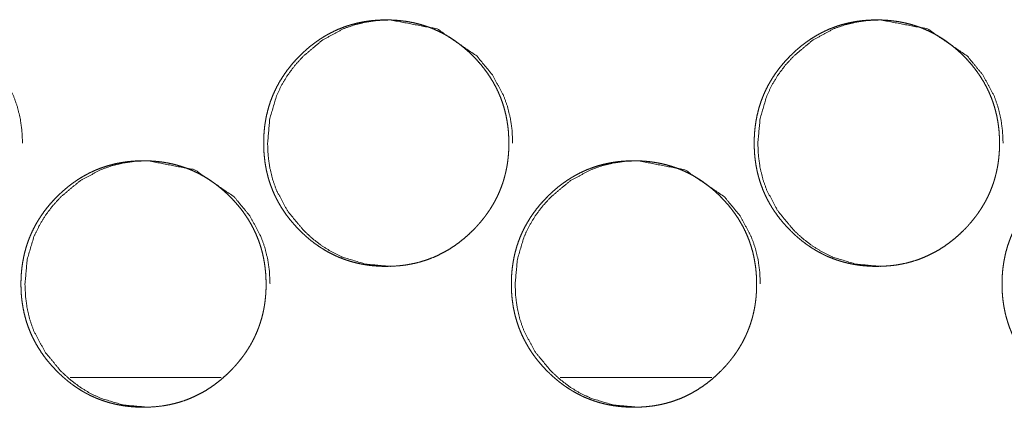
# Model space of a CAD drawing. Units: millimetres. Extents: x 0 to 5083, y 0 to 3356.
# Drawn here: x 1735 to 1763, y 725 to 736 of the extents above; entities that cross this region are included whole.
import ezdxf

# ---------------------------------------------------------------- set-up
doc = ezdxf.new("R2010")
doc.units = ezdxf.units.MM
doc.layers.add('Trimetric', color=7, linetype='Continuous')

msp = doc.modelspace()

# ---------------------------------------------------------------- linework, layer by layer
at = {"layer": 'Trimetric', "color": 151, "linetype": 'Continuous', "lineweight": 18}
for p, q in [((1741.045, 725.766), (1736.747, 725.766)), ((1754.993, 725.766), (1750.684, 725.766))]:
    msp.add_line(p, q, dxfattribs=at)
for points, knots in [([(1731.917, 728.918), (1731.914, 728.918), (1731.218, 728.982), (1730.576, 729.174), (1730.275, 729.318), (1729.987, 729.494), (1729.713, 729.702), (1729.451, 729.942), (1729.005, 730.482), (1728.686, 731.074), (1728.574, 731.39), (1728.494, 731.719), (1728.446, 732.061), (1728.43, 732.417), (1728.494, 733.116), (1728.685, 733.762), (1728.829, 734.064), (1729.004, 734.354), (1729.211, 734.63), (1729.45, 734.892), (1729.987, 735.341), (1730.577, 735.662), (1730.891, 735.774), (1731.218, 735.854), (1731.559, 735.902), (1731.912, 735.918), (1733.251, 735.661), (1734.375, 734.893), (1734.821, 734.355), (1735.139, 733.763), (1735.251, 733.446), (1735.331, 733.117), (1735.379, 732.774), (1735.396, 732.418)], [0, 0, 0.000131, 0.042617, 0.083377, 0.103673, 0.124174, 0.145078, 0.166647, 0.209246, 0.250153, 0.270523, 0.291099, 0.312087, 0.333725, 0.376414, 0.417344, 0.437708, 0.458269, 0.479222, 0.500813, 0.543383, 0.584171, 0.604458, 0.624935, 0.645816, 0.667337, 0.750169, 0.832943, 0.875417, 0.916278, 0.936658, 0.957268, 0.978335, 1, 1]), ([(1749.224, 732.418), (1749.225, 732.308), (1749.22, 732.198), (1749.213, 732.09), (1749.202, 731.982), (1749.189, 731.877), (1749.173, 731.772), (1749.153, 731.669), (1749.131, 731.567), (1749.105, 731.467), (1749.076, 731.367), (1749.045, 731.269), (1749.01, 731.172), (1748.972, 731.076), (1748.932, 730.981), (1748.888, 730.888), (1748.841, 730.796), (1748.791, 730.705), (1748.738, 730.616), (1748.682, 730.527), (1748.623, 730.44), (1748.561, 730.354), (1748.496, 730.27), (1748.428, 730.186), (1748.357, 730.104), (1748.282, 730.023), (1748.206, 729.944), (1748.077, 729.821), (1747.943, 729.703), (1747.808, 729.596), (1747.668, 729.495), (1747.526, 729.403), (1747.379, 729.318), (1747.23, 729.242), (1747.078, 729.174), (1746.922, 729.114), (1746.763, 729.062), (1746.6, 729.017), (1746.435, 728.982), (1746.265, 728.953), (1746.094, 728.934), (1745.918, 728.922), (1745.741, 728.918), (1745.622, 728.919), (1745.502, 728.925), (1745.386, 728.934), (1745.27, 728.946), (1745.157, 728.962), (1745.044, 728.982), (1744.933, 729.005), (1744.823, 729.032), (1744.716, 729.062), (1744.609, 729.096), (1744.504, 729.133), (1744.401, 729.174), (1744.299, 729.218), (1744.198, 729.267), (1744.099, 729.318), (1744.002, 729.373), (1743.905, 729.432), (1743.811, 729.494), (1743.718, 729.56), (1743.626, 729.629), (1743.536, 729.702), (1743.448, 729.778), (1743.36, 729.859), (1743.275, 729.942), (1743.176, 730.045), (1743.081, 730.151), (1742.992, 730.259), (1742.907, 730.369), (1742.828, 730.481), (1742.754, 730.596), (1742.685, 730.712), (1742.621, 730.831), (1742.562, 730.951), (1742.508, 731.074), (1742.46, 731.199), (1742.416, 731.326), (1742.378, 731.455), (1742.345, 731.586), (1742.316, 731.72), (1742.294, 731.854), (1742.276, 731.993), (1742.263, 732.131), (1742.255, 732.274), (1742.253, 732.417), (1742.256, 732.575), (1742.265, 732.734), (1742.281, 732.888), (1742.303, 733.041), (1742.331, 733.19), (1742.366, 733.337), (1742.407, 733.481), (1742.454, 733.623), (1742.508, 733.762), (1742.568, 733.898), (1742.634, 734.032), (1742.706, 734.162), (1742.786, 734.291), (1742.87, 734.416), (1742.962, 734.54), (1743.059, 734.66), (1743.164, 734.778), (1743.273, 734.892), (1743.367, 734.983), (1743.463, 735.07), (1743.56, 735.153), (1743.659, 735.232), (1743.76, 735.305), (1743.863, 735.376), (1743.967, 735.441), (1744.073, 735.503), (1744.181, 735.56), (1744.29, 735.613), (1744.401, 735.662), (1744.514, 735.706), (1744.629, 735.747), (1744.745, 735.783), (1744.864, 735.814), (1744.983, 735.842), (1745.105, 735.865), (1745.228, 735.884), (1745.354, 735.899), (1745.48, 735.909), (1745.609, 735.916), (1745.738, 735.918), (1745.881, 735.915), (1746.024, 735.907), (1746.162, 735.894), (1746.3, 735.876), (1746.434, 735.853), (1746.568, 735.825), (1746.698, 735.792), (1746.827, 735.753), (1746.954, 735.71), (1747.078, 735.661), (1747.2, 735.607), (1747.32, 735.548), (1747.439, 735.484), (1747.554, 735.415), (1747.668, 735.34), (1747.779, 735.261), (1747.889, 735.176), (1747.996, 735.087), (1748.102, 734.992), (1748.204, 734.893), (1748.313, 734.779), (1748.418, 734.66), (1748.515, 734.541), (1748.607, 734.417), (1748.691, 734.292), (1748.77, 734.163), (1748.843, 734.033), (1748.909, 733.899), (1748.969, 733.763), (1749.023, 733.624), (1749.07, 733.482), (1749.111, 733.338), (1749.146, 733.191), (1749.174, 733.042), (1749.197, 732.889), (1749.213, 732.735), (1749.222, 732.577), (1749.224, 732.418)], [0, 0, 0.00501, 0.010016, 0.014928, 0.019836, 0.024666, 0.029494, 0.034259, 0.039024, 0.043742, 0.04846, 0.053152, 0.057842, 0.062526, 0.067206, 0.071897, 0.076589, 0.081309, 0.086034, 0.090801, 0.095572, 0.100405, 0.105241, 0.110161, 0.115078, 0.120095, 0.125112, 0.133214, 0.141313, 0.149169, 0.157028, 0.164723, 0.172418, 0.180028, 0.187632, 0.195236, 0.202835, 0.210513, 0.218188, 0.226018, 0.233848, 0.241907, 0.249965, 0.255382, 0.260803, 0.266106, 0.271418, 0.276628, 0.281835, 0.286976, 0.292117, 0.297202, 0.302292, 0.307362, 0.312425, 0.317487, 0.322548, 0.327635, 0.332723, 0.337855, 0.342987, 0.34819, 0.353396, 0.35869, 0.363989, 0.369395, 0.374805, 0.381308, 0.38781, 0.394154, 0.400495, 0.406715, 0.412937, 0.419079, 0.425217, 0.431313, 0.437413, 0.443508, 0.449604, 0.455742, 0.461875, 0.468095, 0.474313, 0.48065, 0.486987, 0.493481, 0.499977, 0.507203, 0.514433, 0.521465, 0.528499, 0.53539, 0.542279, 0.549082, 0.555881, 0.56265, 0.569419, 0.576211, 0.583002, 0.589881, 0.596752, 0.603759, 0.610767, 0.617959, 0.625154, 0.631069, 0.636993, 0.642769, 0.648553, 0.654223, 0.659894, 0.665486, 0.671078, 0.676615, 0.682154, 0.687674, 0.693196, 0.698728, 0.704263, 0.70984, 0.715419, 0.721072, 0.726719, 0.732475, 0.738226, 0.744115, 0.749998, 0.756483, 0.762977, 0.7693, 0.775627, 0.781838, 0.788044, 0.794161, 0.800284, 0.806362, 0.812445, 0.818519, 0.824601, 0.83072, 0.836843, 0.843043, 0.849246, 0.855566, 0.861889, 0.868368, 0.874844, 0.882032, 0.889226, 0.896226, 0.903229, 0.9101, 0.916972, 0.923763, 0.930558, 0.937324, 0.944095, 0.950897, 0.957698, 0.964589, 0.971482, 0.978513, 0.985546, 0.992773, 1, 1]), ([(1745.852, 728.918), (1745.85, 728.918), (1745.154, 728.982), (1744.511, 729.174), (1744.209, 729.318), (1743.921, 729.494), (1743.647, 729.702), (1743.386, 729.942), (1742.938, 730.482), (1742.619, 731.074), (1742.507, 731.39), (1742.428, 731.719), (1742.38, 732.061), (1742.364, 732.417), (1742.428, 733.116), (1742.619, 733.762), (1742.762, 734.064), (1742.938, 734.354), (1743.145, 734.63), (1743.384, 734.892), (1743.922, 735.341), (1744.512, 735.662), (1744.826, 735.774), (1745.154, 735.854), (1745.494, 735.902), (1745.848, 735.918), (1747.187, 735.661), (1748.312, 734.893), (1748.758, 734.355), (1749.077, 733.763), (1749.188, 733.446), (1749.268, 733.117), (1749.317, 732.774), (1749.333, 732.418)], [0, 0, 0.000131, 0.042635, 0.083402, 0.103702, 0.124205, 0.145111, 0.166681, 0.209281, 0.250181, 0.270545, 0.291115, 0.312099, 0.33373, 0.376407, 0.417328, 0.437686, 0.458241, 0.479194, 0.500786, 0.543359, 0.584153, 0.604444, 0.624924, 0.645809, 0.667334, 0.750192, 0.832975, 0.875443, 0.916303, 0.936676, 0.95728, 0.978342, 1, 1]), ([(1763.176, 732.418), (1763.177, 732.308), (1763.172, 732.198), (1763.165, 732.09), (1763.155, 731.982), (1763.141, 731.877), (1763.125, 731.772), (1763.105, 731.669), (1763.083, 731.567), (1763.057, 731.467), (1763.028, 731.367), (1762.997, 731.269), (1762.962, 731.172), (1762.924, 731.076), (1762.884, 730.981), (1762.84, 730.888), (1762.793, 730.796), (1762.743, 730.705), (1762.69, 730.616), (1762.634, 730.527), (1762.575, 730.44), (1762.513, 730.354), (1762.448, 730.27), (1762.38, 730.186), (1762.309, 730.104), (1762.234, 730.023), (1762.157, 729.944), (1762.029, 729.821), (1761.895, 729.703), (1761.759, 729.596), (1761.619, 729.495), (1761.477, 729.403), (1761.33, 729.318), (1761.181, 729.242), (1761.029, 729.174), (1760.873, 729.114), (1760.714, 729.062), (1760.551, 729.017), (1760.386, 728.982), (1760.216, 728.953), (1760.045, 728.934), (1759.868, 728.922), (1759.691, 728.918), (1759.572, 728.919), (1759.453, 728.925), (1759.336, 728.934), (1759.22, 728.946), (1759.107, 728.962), (1758.994, 728.982), (1758.883, 729.005), (1758.773, 729.032), (1758.665, 729.062), (1758.559, 729.096), (1758.454, 729.133), (1758.35, 729.174), (1758.248, 729.218), (1758.148, 729.267), (1758.048, 729.318), (1757.951, 729.373), (1757.855, 729.432), (1757.76, 729.494), (1757.667, 729.56), (1757.576, 729.629), (1757.485, 729.702), (1757.397, 729.778), (1757.309, 729.859), (1757.224, 729.942), (1757.125, 730.045), (1757.03, 730.151), (1756.941, 730.259), (1756.856, 730.369), (1756.777, 730.481), (1756.702, 730.596), (1756.633, 730.712), (1756.569, 730.831), (1756.51, 730.951), (1756.457, 731.074), (1756.408, 731.199), (1756.365, 731.326), (1756.326, 731.455), (1756.293, 731.586), (1756.265, 731.72), (1756.242, 731.854), (1756.224, 731.993), (1756.211, 732.131), (1756.204, 732.274), (1756.201, 732.417), (1756.204, 732.575), (1756.214, 732.734), (1756.229, 732.888), (1756.252, 733.041), (1756.28, 733.19), (1756.315, 733.337), (1756.355, 733.481), (1756.403, 733.623), (1756.457, 733.762), (1756.516, 733.898), (1756.583, 734.032), (1756.655, 734.162), (1756.734, 734.291), (1756.819, 734.416), (1756.911, 734.54), (1757.008, 734.66), (1757.113, 734.778), (1757.222, 734.892), (1757.316, 734.983), (1757.412, 735.07), (1757.509, 735.153), (1757.609, 735.232), (1757.709, 735.305), (1757.812, 735.376), (1757.916, 735.441), (1758.023, 735.503), (1758.13, 735.56), (1758.24, 735.613), (1758.351, 735.662), (1758.464, 735.706), (1758.579, 735.747), (1758.695, 735.783), (1758.814, 735.814), (1758.933, 735.842), (1759.055, 735.865), (1759.178, 735.884), (1759.304, 735.899), (1759.43, 735.909), (1759.559, 735.916), (1759.689, 735.918), (1759.831, 735.915), (1759.974, 735.907), (1760.112, 735.894), (1760.25, 735.876), (1760.385, 735.853), (1760.519, 735.825), (1760.649, 735.792), (1760.778, 735.753), (1760.905, 735.71), (1761.029, 735.661), (1761.151, 735.607), (1761.271, 735.548), (1761.39, 735.484), (1761.505, 735.415), (1761.62, 735.34), (1761.731, 735.261), (1761.841, 735.176), (1761.947, 735.087), (1762.053, 734.992), (1762.156, 734.893), (1762.265, 734.779), (1762.37, 734.66), (1762.467, 734.541), (1762.558, 734.417), (1762.643, 734.292), (1762.722, 734.163), (1762.795, 734.033), (1762.861, 733.899), (1762.921, 733.763), (1762.975, 733.624), (1763.022, 733.482), (1763.063, 733.338), (1763.098, 733.191), (1763.127, 733.042), (1763.149, 732.889), (1763.165, 732.735), (1763.175, 732.577), (1763.176, 732.418)], [0, 0, 0.005009, 0.010013, 0.014924, 0.019831, 0.02466, 0.029487, 0.03425, 0.039013, 0.043732, 0.048449, 0.053138, 0.057826, 0.062512, 0.067191, 0.07188, 0.076575, 0.081293, 0.086013, 0.090783, 0.095553, 0.100385, 0.105219, 0.110138, 0.115058, 0.120075, 0.125089, 0.133195, 0.141292, 0.149152, 0.157009, 0.164708, 0.172401, 0.180009, 0.187618, 0.195219, 0.202824, 0.2105, 0.21818, 0.226008, 0.233843, 0.241901, 0.249964, 0.255387, 0.260807, 0.266116, 0.271418, 0.276635, 0.281848, 0.286987, 0.292127, 0.297218, 0.302307, 0.307375, 0.312437, 0.317504, 0.322565, 0.32765, 0.332743, 0.337874, 0.343011, 0.348212, 0.353417, 0.358716, 0.364008, 0.369418, 0.374826, 0.381328, 0.387833, 0.394175, 0.400515, 0.406738, 0.412958, 0.419098, 0.425235, 0.431332, 0.43743, 0.443523, 0.449618, 0.455754, 0.461886, 0.468104, 0.47432, 0.480656, 0.486992, 0.493483, 0.499978, 0.507202, 0.514431, 0.521461, 0.528493, 0.535382, 0.54227, 0.549071, 0.55587, 0.562637, 0.569405, 0.576195, 0.582984, 0.589861, 0.596735, 0.60374, 0.610746, 0.617941, 0.625134, 0.631053, 0.63697, 0.642751, 0.648533, 0.654207, 0.659876, 0.665468, 0.671058, 0.6766, 0.682138, 0.687663, 0.693184, 0.698721, 0.704255, 0.709831, 0.715408, 0.721066, 0.726712, 0.732474, 0.738224, 0.744112, 0.75, 0.756491, 0.762976, 0.769304, 0.775637, 0.781847, 0.788051, 0.794174, 0.800296, 0.806379, 0.81246, 0.81854, 0.82462, 0.830738, 0.836858, 0.843063, 0.849265, 0.855583, 0.86191, 0.868387, 0.874867, 0.882053, 0.889245, 0.896248, 0.903249, 0.910119, 0.916988, 0.923781, 0.930574, 0.937342, 0.944109, 0.950909, 0.957708, 0.964599, 0.971489, 0.978519, 0.98555, 0.992776, 1, 1]), ([(1759.795, 728.918), (1759.793, 728.918), (1759.096, 728.982), (1758.453, 729.174), (1758.152, 729.318), (1757.863, 729.494), (1757.589, 729.702), (1757.327, 729.942), (1756.88, 730.482), (1756.561, 731.074), (1756.449, 731.39), (1756.369, 731.719), (1756.321, 732.061), (1756.305, 732.417), (1756.369, 733.116), (1756.56, 733.762), (1756.704, 734.064), (1756.879, 734.354), (1757.086, 734.63), (1757.326, 734.892), (1757.864, 735.341), (1758.454, 735.662), (1758.769, 735.774), (1759.096, 735.854), (1759.437, 735.902), (1759.791, 735.918), (1761.131, 735.661), (1762.257, 734.893), (1762.703, 734.355), (1763.021, 733.763), (1763.133, 733.446), (1763.213, 733.117), (1763.262, 732.774), (1763.278, 732.418)], [0, 0, 0.000131, 0.042634, 0.083419, 0.103714, 0.124228, 0.145137, 0.166709, 0.209304, 0.250198, 0.270557, 0.291124, 0.312101, 0.333726, 0.376393, 0.417306, 0.437662, 0.458217, 0.479165, 0.500758, 0.543327, 0.584129, 0.604423, 0.624918, 0.645807, 0.667337, 0.750212, 0.832999, 0.875469, 0.916322, 0.93669, 0.957291, 0.978347, 1, 1]), ([(1742.32, 728.418), (1742.321, 728.308), (1742.317, 728.198), (1742.309, 728.09), (1742.299, 727.982), (1742.286, 727.877), (1742.269, 727.772), (1742.25, 727.669), (1742.227, 727.567), (1742.202, 727.467), (1742.173, 727.367), (1742.141, 727.269), (1742.107, 727.172), (1742.069, 727.076), (1742.028, 726.981), (1741.984, 726.888), (1741.938, 726.796), (1741.888, 726.705), (1741.835, 726.616), (1741.779, 726.527), (1741.72, 726.44), (1741.658, 726.354), (1741.593, 726.27), (1741.524, 726.186), (1741.454, 726.104), (1741.379, 726.023), (1741.302, 725.944), (1741.174, 725.821), (1741.04, 725.703), (1740.905, 725.596), (1740.765, 725.495), (1740.623, 725.403), (1740.476, 725.318), (1740.327, 725.242), (1740.175, 725.174), (1740.019, 725.114), (1739.86, 725.062), (1739.697, 725.017), (1739.532, 724.982), (1739.363, 724.953), (1739.192, 724.934), (1739.015, 724.922), (1738.838, 724.918), (1738.719, 724.919), (1738.6, 724.925), (1738.484, 724.934), (1738.368, 724.946), (1738.254, 724.962), (1738.141, 724.982), (1738.031, 725.005), (1737.921, 725.032), (1737.813, 725.062), (1737.707, 725.096), (1737.602, 725.133), (1737.498, 725.174), (1737.396, 725.218), (1737.296, 725.267), (1737.197, 725.318), (1737.099, 725.373), (1737.003, 725.432), (1736.909, 725.494), (1736.816, 725.56), (1736.724, 725.629), (1736.634, 725.702), (1736.546, 725.778), (1736.458, 725.859), (1736.373, 725.942), (1736.274, 726.045), (1736.179, 726.151), (1736.09, 726.259), (1736.005, 726.369), (1735.926, 726.481), (1735.852, 726.596), (1735.783, 726.712), (1735.719, 726.831), (1735.66, 726.951), (1735.607, 727.074), (1735.558, 727.199), (1735.514, 727.326), (1735.476, 727.455), (1735.443, 727.586), (1735.415, 727.72), (1735.392, 727.854), (1735.374, 727.993), (1735.361, 728.131), (1735.354, 728.274), (1735.351, 728.417), (1735.354, 728.575), (1735.364, 728.734), (1735.379, 728.888), (1735.401, 729.041), (1735.43, 729.19), (1735.464, 729.337), (1735.505, 729.481), (1735.553, 729.623), (1735.606, 729.762), (1735.666, 729.898), (1735.732, 730.032), (1735.805, 730.162), (1735.884, 730.291), (1735.968, 730.416), (1736.06, 730.54), (1736.157, 730.66), (1736.262, 730.778), (1736.371, 730.892), (1736.465, 730.983), (1736.561, 731.07), (1736.658, 731.153), (1736.757, 731.232), (1736.858, 731.305), (1736.961, 731.376), (1737.065, 731.441), (1737.171, 731.503), (1737.279, 731.56), (1737.388, 731.613), (1737.499, 731.662), (1737.612, 731.706), (1737.727, 731.747), (1737.843, 731.783), (1737.961, 731.814), (1738.081, 731.842), (1738.203, 731.865), (1738.326, 731.884), (1738.451, 731.899), (1738.577, 731.909), (1738.706, 731.916), (1738.836, 731.918), (1738.978, 731.915), (1739.121, 731.907), (1739.259, 731.894), (1739.397, 731.876), (1739.532, 731.853), (1739.665, 731.825), (1739.795, 731.792), (1739.924, 731.753), (1740.051, 731.71), (1740.175, 731.661), (1740.297, 731.607), (1740.417, 731.548), (1740.535, 731.484), (1740.651, 731.415), (1740.765, 731.34), (1740.876, 731.261), (1740.986, 731.176), (1741.093, 731.087), (1741.198, 730.992), (1741.301, 730.893), (1741.41, 730.779), (1741.515, 730.66), (1741.612, 730.541), (1741.703, 730.417), (1741.788, 730.292), (1741.867, 730.163), (1741.939, 730.033), (1742.005, 729.899), (1742.065, 729.763), (1742.119, 729.624), (1742.167, 729.482), (1742.207, 729.338), (1742.242, 729.191), (1742.271, 729.042), (1742.293, 728.889), (1742.309, 728.735), (1742.319, 728.577), (1742.32, 728.418)], [0, 0, 0.005007, 0.010017, 0.01493, 0.019839, 0.024669, 0.029498, 0.034263, 0.039029, 0.043747, 0.048468, 0.053159, 0.057849, 0.06253, 0.067214, 0.071906, 0.076599, 0.08132, 0.086041, 0.090813, 0.095581, 0.100419, 0.10525, 0.110172, 0.115089, 0.120107, 0.125124, 0.133225, 0.14132, 0.149184, 0.157039, 0.164735, 0.172431, 0.180035, 0.187641, 0.195238, 0.202839, 0.210517, 0.218193, 0.226017, 0.233848, 0.241909, 0.24996, 0.255385, 0.260799, 0.266111, 0.271415, 0.276619, 0.281835, 0.286968, 0.29211, 0.297196, 0.302286, 0.30735, 0.312414, 0.317476, 0.322545, 0.327626, 0.332714, 0.337847, 0.34298, 0.348183, 0.353384, 0.358679, 0.363979, 0.369386, 0.374796, 0.381295, 0.387798, 0.394143, 0.400485, 0.406706, 0.412929, 0.419067, 0.42521, 0.431307, 0.437405, 0.4435, 0.4496, 0.455736, 0.461874, 0.468091, 0.47431, 0.480648, 0.486986, 0.49348, 0.499977, 0.507205, 0.514436, 0.521468, 0.528503, 0.535395, 0.542285, 0.549089, 0.555889, 0.562659, 0.56943, 0.576222, 0.583014, 0.58989, 0.596762, 0.603773, 0.610779, 0.617972, 0.625163, 0.631084, 0.637003, 0.642781, 0.648565, 0.654236, 0.659901, 0.665494, 0.671087, 0.676624, 0.682164, 0.687685, 0.693208, 0.698741, 0.70427, 0.709847, 0.71542, 0.721073, 0.726721, 0.732478, 0.73823, 0.744112, 0.749996, 0.756482, 0.762969, 0.7693, 0.775628, 0.781833, 0.788032, 0.794158, 0.800275, 0.806353, 0.812436, 0.818512, 0.824595, 0.830708, 0.836832, 0.843033, 0.849231, 0.855551, 0.861875, 0.868355, 0.874838, 0.882021, 0.889211, 0.896217, 0.903221, 0.910089, 0.916961, 0.923753, 0.930546, 0.937316, 0.944089, 0.950891, 0.957691, 0.964585, 0.971478, 0.978511, 0.985544, 0.992772, 1, 1]), ([(1738.953, 724.918), (1738.951, 724.918), (1738.255, 724.982), (1737.612, 725.174), (1737.311, 725.318), (1737.023, 725.494), (1736.749, 725.702), (1736.487, 725.942), (1736.04, 726.482), (1735.721, 727.074), (1735.609, 727.39), (1735.529, 727.719), (1735.482, 728.061), (1735.466, 728.417), (1735.529, 729.116), (1735.721, 729.762), (1735.864, 730.064), (1736.039, 730.354), (1736.246, 730.63), (1736.486, 730.892), (1737.023, 731.341), (1737.613, 731.662), (1737.927, 731.774), (1738.255, 731.854), (1738.595, 731.902), (1738.949, 731.918), (1740.287, 731.661), (1741.412, 730.893), (1741.858, 730.355), (1742.177, 729.763), (1742.288, 729.446), (1742.368, 729.117), (1742.417, 728.774), (1742.433, 728.418)], [0, 0, 0.000131, 0.042621, 0.083383, 0.103677, 0.124183, 0.145092, 0.166666, 0.209258, 0.250164, 0.270528, 0.291108, 0.312089, 0.333724, 0.376407, 0.417334, 0.437694, 0.458253, 0.479203, 0.500798, 0.543369, 0.584161, 0.604445, 0.624929, 0.645806, 0.667335, 0.750175, 0.832962, 0.87543, 0.91629, 0.936667, 0.957274, 0.978338, 1, 1]), ([(1756.269, 728.418), (1756.269, 728.308), (1756.265, 728.198), (1756.258, 728.09), (1756.248, 727.982), (1756.234, 727.877), (1756.218, 727.772), (1756.198, 727.669), (1756.175, 727.567), (1756.15, 727.467), (1756.121, 727.367), (1756.09, 727.269), (1756.055, 727.172), (1756.017, 727.076), (1755.976, 726.981), (1755.932, 726.888), (1755.886, 726.796), (1755.836, 726.705), (1755.783, 726.616), (1755.727, 726.527), (1755.668, 726.44), (1755.606, 726.354), (1755.541, 726.27), (1755.472, 726.186), (1755.402, 726.104), (1755.327, 726.023), (1755.25, 725.944), (1755.122, 725.821), (1754.988, 725.703), (1754.853, 725.596), (1754.712, 725.495), (1754.57, 725.403), (1754.424, 725.318), (1754.275, 725.242), (1754.122, 725.174), (1753.966, 725.114), (1753.807, 725.062), (1753.644, 725.017), (1753.479, 724.982), (1753.31, 724.953), (1753.139, 724.934), (1752.962, 724.922), (1752.785, 724.918), (1752.665, 724.919), (1752.546, 724.925), (1752.43, 724.934), (1752.314, 724.946), (1752.201, 724.962), (1752.088, 724.982), (1751.977, 725.005), (1751.867, 725.032), (1751.76, 725.062), (1751.653, 725.096), (1751.548, 725.133), (1751.444, 725.174), (1751.342, 725.218), (1751.242, 725.267), (1751.143, 725.318), (1751.045, 725.373), (1750.949, 725.432), (1750.854, 725.494), (1750.761, 725.56), (1750.67, 725.629), (1750.579, 725.702), (1750.491, 725.778), (1750.403, 725.859), (1750.318, 725.942), (1750.219, 726.045), (1750.124, 726.151), (1750.035, 726.259), (1749.95, 726.369), (1749.871, 726.481), (1749.797, 726.596), (1749.728, 726.712), (1749.664, 726.831), (1749.605, 726.951), (1749.551, 727.074), (1749.503, 727.199), (1749.459, 727.326), (1749.421, 727.455), (1749.388, 727.586), (1749.359, 727.72), (1749.337, 727.854), (1749.319, 727.993), (1749.306, 728.131), (1749.298, 728.274), (1749.296, 728.417), (1749.299, 728.575), (1749.308, 728.734), (1749.324, 728.888), (1749.346, 729.041), (1749.374, 729.19), (1749.409, 729.337), (1749.45, 729.481), (1749.497, 729.623), (1749.551, 729.762), (1749.611, 729.898), (1749.677, 730.032), (1749.75, 730.162), (1749.829, 730.291), (1749.913, 730.416), (1750.005, 730.54), (1750.102, 730.66), (1750.207, 730.778), (1750.317, 730.892), (1750.41, 730.983), (1750.506, 731.07), (1750.603, 731.153), (1750.703, 731.232), (1750.803, 731.305), (1750.906, 731.376), (1751.01, 731.441), (1751.117, 731.503), (1751.224, 731.56), (1751.334, 731.613), (1751.445, 731.662), (1751.558, 731.706), (1751.673, 731.747), (1751.789, 731.783), (1751.908, 731.814), (1752.027, 731.842), (1752.149, 731.865), (1752.272, 731.884), (1752.398, 731.899), (1752.524, 731.909), (1752.653, 731.916), (1752.782, 731.918), (1752.925, 731.915), (1753.068, 731.907), (1753.206, 731.894), (1753.344, 731.876), (1753.478, 731.853), (1753.612, 731.825), (1753.742, 731.792), (1753.871, 731.753), (1753.998, 731.71), (1754.122, 731.661), (1754.245, 731.607), (1754.365, 731.548), (1754.483, 731.484), (1754.598, 731.415), (1754.713, 731.34), (1754.824, 731.261), (1754.934, 731.176), (1755.041, 731.087), (1755.146, 730.992), (1755.249, 730.893), (1755.358, 730.779), (1755.463, 730.66), (1755.56, 730.541), (1755.651, 730.417), (1755.736, 730.292), (1755.815, 730.163), (1755.888, 730.033), (1755.954, 729.899), (1756.014, 729.763), (1756.067, 729.624), (1756.115, 729.482), (1756.156, 729.338), (1756.191, 729.191), (1756.219, 729.042), (1756.242, 728.889), (1756.258, 728.735), (1756.267, 728.577), (1756.269, 728.418)], [0, 0, 0.005006, 0.010014, 0.014926, 0.019833, 0.024663, 0.02949, 0.034255, 0.039019, 0.043736, 0.048455, 0.053146, 0.057835, 0.062515, 0.067198, 0.071891, 0.076583, 0.081302, 0.086022, 0.090793, 0.095559, 0.100396, 0.105231, 0.110151, 0.115067, 0.120084, 0.125104, 0.133197, 0.141302, 0.149158, 0.157023, 0.164717, 0.172411, 0.180019, 0.187623, 0.195225, 0.202824, 0.2105, 0.218181, 0.22601, 0.233839, 0.241905, 0.249962, 0.255385, 0.260806, 0.266108, 0.271419, 0.276629, 0.281843, 0.286982, 0.292122, 0.297207, 0.302296, 0.307365, 0.312428, 0.317496, 0.322557, 0.327643, 0.33273, 0.337867, 0.342999, 0.348201, 0.353406, 0.3587, 0.363998, 0.369409, 0.374818, 0.381321, 0.387822, 0.394165, 0.400505, 0.406725, 0.412949, 0.419086, 0.425228, 0.431323, 0.437422, 0.443515, 0.449611, 0.455748, 0.461884, 0.468099, 0.474316, 0.480653, 0.48699, 0.493482, 0.499977, 0.507202, 0.514432, 0.521462, 0.528496, 0.535385, 0.542274, 0.549076, 0.555876, 0.562644, 0.569413, 0.576204, 0.582994, 0.589868, 0.596742, 0.603751, 0.610756, 0.617951, 0.625145, 0.63106, 0.636977, 0.642759, 0.648541, 0.654217, 0.65988, 0.665472, 0.671069, 0.676606, 0.682144, 0.687671, 0.693191, 0.698723, 0.704257, 0.709834, 0.715412, 0.721063, 0.726717, 0.732473, 0.738231, 0.744111, 0.750001, 0.756485, 0.762978, 0.769307, 0.775633, 0.781837, 0.788048, 0.794166, 0.800288, 0.806372, 0.812453, 0.818535, 0.824609, 0.830727, 0.836849, 0.843055, 0.849257, 0.855576, 0.861898, 0.868376, 0.874857, 0.882043, 0.889236, 0.896236, 0.903238, 0.910108, 0.916983, 0.923773, 0.930563, 0.937332, 0.944103, 0.950903, 0.957704, 0.964594, 0.971485, 0.978517, 0.985548, 0.992774, 1, 1]), ([(1752.893, 724.918), (1752.89, 724.918), (1752.194, 724.982), (1751.551, 725.174), (1751.249, 725.318), (1750.961, 725.494), (1750.687, 725.702), (1750.425, 725.942), (1749.978, 726.482), (1749.659, 727.074), (1749.547, 727.39), (1749.467, 727.719), (1749.419, 728.061), (1749.403, 728.417), (1749.467, 729.116), (1749.658, 729.762), (1749.802, 730.064), (1749.977, 730.354), (1750.184, 730.63), (1750.424, 730.892), (1750.961, 731.341), (1751.552, 731.662), (1751.866, 731.774), (1752.194, 731.854), (1752.534, 731.902), (1752.888, 731.918), (1754.228, 731.661), (1755.353, 730.893), (1755.799, 730.355), (1756.118, 729.763), (1756.23, 729.446), (1756.31, 729.117), (1756.358, 728.774), (1756.375, 728.418)], [0, 0, 0.000141, 0.042639, 0.083418, 0.103715, 0.124224, 0.145128, 0.166702, 0.209296, 0.25019, 0.270551, 0.291126, 0.312102, 0.33373, 0.376401, 0.417317, 0.437675, 0.458228, 0.479178, 0.500774, 0.543341, 0.584147, 0.604435, 0.624923, 0.645804, 0.667337, 0.750202, 0.832991, 0.87546, 0.916313, 0.936684, 0.957285, 0.978345, 1, 1]), ([(1770.224, 728.418), (1770.225, 728.308), (1770.221, 728.198), (1770.214, 728.09), (1770.203, 727.982), (1770.19, 727.877), (1770.173, 727.772), (1770.154, 727.669), (1770.131, 727.567), (1770.106, 727.467), (1770.077, 727.367), (1770.045, 727.269), (1770.01, 727.172), (1769.973, 727.076), (1769.932, 726.981), (1769.888, 726.888), (1769.841, 726.796), (1769.791, 726.705), (1769.738, 726.616), (1769.682, 726.527), (1769.624, 726.44), (1769.561, 726.354), (1769.496, 726.27), (1769.428, 726.186), (1769.357, 726.104), (1769.282, 726.023), (1769.205, 725.944), (1769.077, 725.821), (1768.943, 725.703), (1768.808, 725.596), (1768.667, 725.495), (1768.525, 725.403), (1768.378, 725.318), (1768.229, 725.242), (1768.077, 725.174), (1767.921, 725.114), (1767.762, 725.062), (1767.599, 725.017), (1767.434, 724.982), (1767.264, 724.953), (1767.093, 724.934), (1766.916, 724.922), (1766.739, 724.918), (1766.619, 724.919), (1766.5, 724.925), (1766.384, 724.934), (1766.268, 724.946), (1766.154, 724.962), (1766.041, 724.982), (1765.931, 725.005), (1765.821, 725.032), (1765.713, 725.062), (1765.606, 725.096), (1765.501, 725.133), (1765.398, 725.174), (1765.295, 725.218), (1765.195, 725.267), (1765.096, 725.318), (1764.998, 725.373), (1764.902, 725.432), (1764.807, 725.494), (1764.714, 725.56), (1764.623, 725.629), (1764.532, 725.702), (1764.444, 725.778), (1764.356, 725.859), (1764.271, 725.942), (1764.172, 726.045), (1764.077, 726.151), (1763.988, 726.259), (1763.903, 726.369), (1763.824, 726.481), (1763.749, 726.596), (1763.68, 726.712), (1763.616, 726.831), (1763.557, 726.951), (1763.504, 727.074), (1763.455, 727.199), (1763.411, 727.326), (1763.373, 727.455), (1763.34, 727.586), (1763.312, 727.72), (1763.289, 727.854), (1763.271, 727.993), (1763.258, 728.131), (1763.25, 728.274), (1763.248, 728.417), (1763.251, 728.575), (1763.26, 728.734), (1763.276, 728.888), (1763.298, 729.041), (1763.327, 729.19), (1763.361, 729.337), (1763.402, 729.481), (1763.45, 729.623), (1763.503, 729.762), (1763.563, 729.898), (1763.63, 730.032), (1763.702, 730.162), (1763.781, 730.291), (1763.866, 730.416), (1763.958, 730.54), (1764.055, 730.66), (1764.16, 730.778), (1764.269, 730.892), (1764.363, 730.983), (1764.459, 731.07), (1764.556, 731.153), (1764.656, 731.232), (1764.756, 731.305), (1764.859, 731.376), (1764.963, 731.441), (1765.07, 731.503), (1765.177, 731.56), (1765.287, 731.613), (1765.398, 731.662), (1765.511, 731.706), (1765.626, 731.747), (1765.743, 731.783), (1765.861, 731.814), (1765.981, 731.842), (1766.103, 731.865), (1766.226, 731.884), (1766.351, 731.899), (1766.478, 731.909), (1766.607, 731.916), (1766.736, 731.918), (1766.879, 731.915), (1767.022, 731.907), (1767.16, 731.894), (1767.298, 731.876), (1767.433, 731.853), (1767.566, 731.825), (1767.697, 731.792), (1767.826, 731.753), (1767.953, 731.71), (1768.077, 731.661), (1768.199, 731.607), (1768.319, 731.548), (1768.438, 731.484), (1768.553, 731.415), (1768.668, 731.34), (1768.779, 731.261), (1768.889, 731.176), (1768.996, 731.087), (1769.102, 730.992), (1769.204, 730.893), (1769.313, 730.779), (1769.418, 730.66), (1769.515, 730.541), (1769.607, 730.417), (1769.692, 730.292), (1769.771, 730.163), (1769.843, 730.033), (1769.909, 729.899), (1769.969, 729.763), (1770.023, 729.624), (1770.07, 729.482), (1770.112, 729.338), (1770.147, 729.191), (1770.175, 729.042), (1770.197, 728.889), (1770.213, 728.735), (1770.223, 728.577), (1770.224, 728.418)], [0, 0, 0.005004, 0.010012, 0.014922, 0.019829, 0.024657, 0.029483, 0.034245, 0.039009, 0.043726, 0.048443, 0.053131, 0.057821, 0.0625, 0.067182, 0.071874, 0.076565, 0.081283, 0.086005, 0.090775, 0.09554, 0.100376, 0.105209, 0.110128, 0.115047, 0.120063, 0.125082, 0.133179, 0.141281, 0.149141, 0.157004, 0.164696, 0.172395, 0.180001, 0.187609, 0.19521, 0.202814, 0.210495, 0.218175, 0.226002, 0.233836, 0.2419, 0.249962, 0.255384, 0.260811, 0.266112, 0.271421, 0.276637, 0.28185, 0.286988, 0.292127, 0.297218, 0.302312, 0.30738, 0.312442, 0.317508, 0.322575, 0.32766, 0.332745, 0.337881, 0.343018, 0.348219, 0.353422, 0.358721, 0.364018, 0.369427, 0.374835, 0.381341, 0.38784, 0.394182, 0.400525, 0.406743, 0.412966, 0.419101, 0.425241, 0.431338, 0.437436, 0.443528, 0.449624, 0.455757, 0.461894, 0.468106, 0.474322, 0.480658, 0.486992, 0.493483, 0.499977, 0.5072, 0.514427, 0.521456, 0.528488, 0.535376, 0.542264, 0.549064, 0.555861, 0.562629, 0.569397, 0.576186, 0.582978, 0.58985, 0.596722, 0.60373, 0.610737, 0.617931, 0.625123, 0.631041, 0.636957, 0.642743, 0.648524, 0.654192, 0.659867, 0.665457, 0.671047, 0.676588, 0.682132, 0.687657, 0.693176, 0.698713, 0.704246, 0.709828, 0.715405, 0.721055, 0.726715, 0.732469, 0.738226, 0.744113, 0.750001, 0.756491, 0.762982, 0.76931, 0.775641, 0.781851, 0.788053, 0.794176, 0.800304, 0.806387, 0.812466, 0.818546, 0.824626, 0.830749, 0.836869, 0.843073, 0.849274, 0.855597, 0.861918, 0.8684, 0.874879, 0.882064, 0.889255, 0.896257, 0.903258, 0.91013, 0.916999, 0.923787, 0.93058, 0.937347, 0.944115, 0.950915, 0.957713, 0.964603, 0.971493, 0.978521, 0.985552, 0.992776, 1, 1])]:
    msp.add_open_spline(points, degree=1, knots=knots, dxfattribs=at)

doc.saveas('drawing.dxf')
